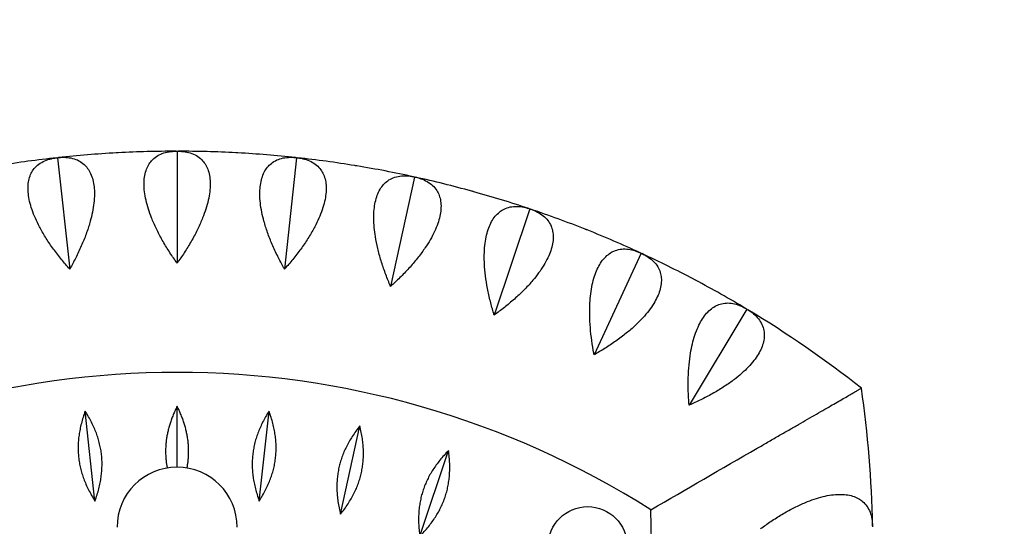
# Model space of a CAD drawing. Units: millimetres. Extents: x -2082 to 2082, y -2082 to 2082.
# Drawn here: x -50 to 262, y 81 to 242 of the extents above; entities that cross this region are included whole.
import ezdxf

# ---------------------------------------------------------------- set-up
doc = ezdxf.new("R2010")
doc.units = ezdxf.units.MM
doc.header["$LTSCALE"] = 20
doc.linetypes.add('HIDDEN', pattern=[9.525, 6.35, -3.175])
doc.layers.add('2d', color=230, linetype='Continuous')
doc.layers.add('ASTM-Safetyzone', color=64, linetype='HIDDEN')

msp = doc.modelspace()

# ---------------------------------------------------------------- linework, layer by layer
at = {"layer": '2d'}
for p, q in [((0, 200), (0, 164.55)), ((-37.8, 197.95), (-33.97, 162.71)), ((37.8, 197.95), (33.97, 162.71)), ((75.16, 191.83), (67.55, 157.21)), ((111.63, 181.72), (100.33, 148.12)), ((146.81, 167.72), (131.94, 135.54)), ((180.26, 150.01), (162.01, 119.62)), ((0, 100), (0, 119.31)), ((-25.99, 89.28), (-29.09, 117.73)), ((25.99, 89.28), (29.09, 117.73)), ((51.68, 85.08), (57.83, 113.03)), ((76.77, 78.12), (85.9, 105.24))]:
    msp.add_line(p, q, dxfattribs=at)
msp.add_circle((129.9, 75), 12.5, dxfattribs=at)
for centre, radius, start, end in [((0, -150), 350, 93.1523, 96.1477), ((0, -150), 350, 90.0523, 93.0477), ((0, -150), 350, 86.9523, 89.9477), ((0, -150), 350, 83.8523, 86.8477), ((0, -150), 350, 96.2523, 99.2477), ((0, -150), 350, 80.7523, 83.7477), ((0, -150), 350, 77.6523, 80.6477), ((0, -150), 350, 74.5523, 77.5477), ((0, -150), 350, 71.4523, 74.4477), ((0, -150), 350, 68.3523, 71.3477), ((0, -150), 350, 65.2523, 68.2477), ((0, -150), 350, 62.1523, 65.1477), ((0, -150), 350, 59.0523, 62.0477), ((0, -150), 350, 51.7868, 58.9477), ((0, -150), 280, 57.6418, 122.3582), ((-129.9, 75), 350, 1.0523, 8.2132), ((0, 81), 19, 0, 180), ((129.9, 75), 280, 177.6418, 242.3582), ((-129.9, 75), 280, 297.6418, 2.3582)]:
    msp.add_arc(centre, radius, start, end, dxfattribs=at)
for points in [[(-18.93, 199.48), (-19.04, 199.48), (-19.14, 199.48), (-19.25, 199.47)], [(-18.61, 199.5), (-18.71, 199.5), (-18.82, 199.49), (-18.93, 199.48)], [(18.93, 199.48), (18.82, 199.49), (18.71, 199.5), (18.61, 199.5)], [(19.25, 199.47), (19.14, 199.48), (19.04, 199.48), (18.93, 199.48)], [(56.56, 195.4), (56.45, 195.42), (56.35, 195.43), (56.25, 195.45)], [(56.88, 195.35), (56.77, 195.36), (56.67, 195.38), (56.56, 195.4)], [(93.53, 187.27), (93.43, 187.3), (93.33, 187.33), (93.23, 187.36)], [(93.84, 187.19), (93.74, 187.21), (93.64, 187.24), (93.53, 187.27)], [(129.41, 175.19), (129.31, 175.24), (129.21, 175.28), (129.11, 175.31)], [(129.71, 175.08), (129.61, 175.12), (129.51, 175.16), (129.41, 175.19)], [(163.77, 159.32), (163.68, 159.37), (163.59, 159.42), (163.49, 159.47)], [(164.06, 159.17), (163.96, 159.22), (163.87, 159.27), (163.77, 159.32)]]:
    msp.add_open_spline(points, degree=3, dxfattribs=at)
for points, knots in [([(0, 164.55), (-0.11, 164.7), (-0.21, 164.85), (-1.06, 166.05), (-1.82, 167.16), (-3.29, 169.47), (-4.01, 170.66), (-5.36, 173.05), (-5.99, 174.26), (-7.13, 176.63), (-7.64, 177.79), (-8.44, 179.8), (-8.78, 180.74), (-9.37, 182.63), (-9.63, 183.57), (-10.05, 185.42), (-10.21, 186.32), (-10.41, 188.03), (-10.46, 188.84), (-10.46, 190.34), (-10.41, 191.08), (-10.2, 192.52), (-10.05, 193.21), (-9.63, 194.49), (-9.37, 195.07), (-8.77, 196.13), (-8.43, 196.6), (-7.63, 197.5), (-7.13, 197.94), (-5.99, 198.71), (-5.36, 199.03), (-4.01, 199.53), (-3.29, 199.72), (-1.82, 199.95), (-1.06, 200), (-0.32, 200), (-0.21, 200), (-0.11, 200), (0, 200)], [-56.777197, -56.777197, -56.777197, -56.777197, -56.229311, -56.229311, -52.374382, -52.374382, -48.519452, -48.519452, -44.664523, -44.664523, -40.809594, -40.809594, -37.659277, -37.659277, -34.508961, -34.508961, -31.358644, -31.358644, -28.208328, -28.208328, -25.026372, -25.026372, -21.844416, -21.844416, -18.662459, -18.662459, -15.480503, -15.480503, -11.610377, -11.610377, -7.740252, -7.740252, -3.870126, -3.870126, 0, 0, 0, 0.548048, 0.548048, 0.548048, 0.548048]), ([(0, 200), (0.11, 200), (0.21, 200), (0.32, 200), (1.06, 200), (1.82, 199.95), (3.29, 199.72), (4.01, 199.53), (5.36, 199.03), (5.99, 198.71), (7.13, 197.94), (7.63, 197.5), (8.43, 196.6), (8.77, 196.13), (9.37, 195.07), (9.63, 194.49), (10.05, 193.21), (10.2, 192.52), (10.41, 191.08), (10.46, 190.34), (10.46, 188.84), (10.41, 188.03), (10.21, 186.32), (10.05, 185.42), (9.63, 183.57), (9.37, 182.63), (8.78, 180.74), (8.44, 179.8), (7.64, 177.79), (7.13, 176.63), (5.99, 174.26), (5.36, 173.05), (4.01, 170.66), (3.29, 169.47), (1.82, 167.16), (1.06, 166.05), (0.21, 164.85), (0.11, 164.7), (0, 164.55)], [-0.548048, -0.548048, -0.548048, -0.548048, 0, 0, 0, 3.870126, 3.870126, 7.740252, 7.740252, 11.610377, 11.610377, 15.480503, 15.480503, 18.662459, 18.662459, 21.844416, 21.844416, 25.026372, 25.026372, 28.208328, 28.208328, 31.358644, 31.358644, 34.508961, 34.508961, 37.659277, 37.659277, 40.809594, 40.809594, 44.664523, 44.664523, 48.519452, 48.519452, 52.374382, 52.374382, 56.229311, 56.229311, 56.777197, 56.777197, 56.777197, 56.777197]), ([(-33.97, 162.71), (-34.09, 162.85), (-34.22, 162.99), (-35.19, 164.09), (-36.06, 165.11), (-37.77, 167.24), (-38.62, 168.35), (-40.22, 170.59), (-40.98, 171.72), (-42.37, 173.95), (-43, 175.05), (-44.01, 176.96), (-44.44, 177.86), (-45.24, 179.67), (-45.6, 180.58), (-46.22, 182.38), (-46.47, 183.26), (-46.86, 184.93), (-46.99, 185.73), (-47.15, 187.22), (-47.19, 187.97), (-47.14, 189.42), (-47.05, 190.12), (-46.78, 191.43), (-46.58, 192.04), (-46.1, 193.16), (-45.81, 193.66), (-45.12, 194.64), (-44.66, 195.14), (-43.61, 196.03), (-43.02, 196.41), (-41.74, 197.06), (-41.04, 197.31), (-39.6, 197.7), (-38.86, 197.84), (-38.12, 197.92), (-38.01, 197.93), (-37.91, 197.94), (-37.8, 197.95)], [-56.777197, -56.777197, -56.777197, -56.777197, -56.229311, -56.229311, -52.374382, -52.374382, -48.519452, -48.519452, -44.664523, -44.664523, -40.809594, -40.809594, -37.659277, -37.659277, -34.508961, -34.508961, -31.358644, -31.358644, -28.208328, -28.208328, -25.026372, -25.026372, -21.844416, -21.844416, -18.662459, -18.662459, -15.480503, -15.480503, -11.610377, -11.610377, -7.740252, -7.740252, -3.870126, -3.870126, 0, 0, 0, 0.548048, 0.548048, 0.548048, 0.548048]), ([(-37.8, 197.95), (-37.69, 197.96), (-37.59, 197.98), (-37.48, 197.99), (-36.74, 198.07), (-35.99, 198.1), (-34.5, 198.03), (-33.76, 197.92), (-32.37, 197.57), (-31.71, 197.32), (-30.49, 196.68), (-29.94, 196.29), (-29.05, 195.48), (-28.67, 195.05), (-27.95, 194.07), (-27.63, 193.51), (-27.08, 192.29), (-26.85, 191.62), (-26.49, 190.21), (-26.36, 189.47), (-26.2, 187.99), (-26.16, 187.18), (-26.18, 185.46), (-26.23, 184.55), (-26.45, 182.66), (-26.6, 181.69), (-26.99, 179.75), (-27.23, 178.78), (-27.8, 176.7), (-28.18, 175.49), (-29.06, 173.01), (-29.56, 171.74), (-30.65, 169.22), (-31.23, 167.95), (-32.45, 165.5), (-33.08, 164.32), (-33.79, 163.03), (-33.88, 162.87), (-33.97, 162.71)], [-0.548048, -0.548048, -0.548048, -0.548048, 0, 0, 0, 3.870126, 3.870126, 7.740252, 7.740252, 11.610377, 11.610377, 15.480503, 15.480503, 18.662459, 18.662459, 21.844416, 21.844416, 25.026372, 25.026372, 28.208328, 28.208328, 31.358644, 31.358644, 34.508961, 34.508961, 37.659277, 37.659277, 40.809594, 40.809594, 44.664523, 44.664523, 48.519452, 48.519452, 52.374382, 52.374382, 56.229311, 56.229311, 56.777197, 56.777197, 56.777197, 56.777197]), ([(33.97, 162.71), (33.88, 162.87), (33.79, 163.03), (33.08, 164.32), (32.45, 165.5), (31.23, 167.95), (30.65, 169.22), (29.56, 171.74), (29.06, 173.01), (28.18, 175.49), (27.8, 176.7), (27.23, 178.78), (26.99, 179.75), (26.6, 181.69), (26.45, 182.66), (26.23, 184.55), (26.18, 185.46), (26.16, 187.18), (26.2, 187.99), (26.36, 189.47), (26.49, 190.21), (26.85, 191.62), (27.08, 192.29), (27.63, 193.51), (27.95, 194.07), (28.67, 195.05), (29.05, 195.48), (29.94, 196.29), (30.49, 196.68), (31.71, 197.32), (32.37, 197.57), (33.76, 197.92), (34.5, 198.03), (35.99, 198.1), (36.74, 198.07), (37.48, 197.99), (37.59, 197.98), (37.69, 197.96), (37.8, 197.95)], [-56.777197, -56.777197, -56.777197, -56.777197, -56.229311, -56.229311, -52.374382, -52.374382, -48.519452, -48.519452, -44.664523, -44.664523, -40.809594, -40.809594, -37.659277, -37.659277, -34.508961, -34.508961, -31.358644, -31.358644, -28.208328, -28.208328, -25.026372, -25.026372, -21.844416, -21.844416, -18.662459, -18.662459, -15.480503, -15.480503, -11.610377, -11.610377, -7.740252, -7.740252, -3.870126, -3.870126, 0, 0, 0, 0.548048, 0.548048, 0.548048, 0.548048]), ([(37.8, 197.95), (37.91, 197.94), (38.01, 197.93), (38.12, 197.92), (38.86, 197.84), (39.6, 197.7), (41.04, 197.31), (41.74, 197.06), (43.02, 196.41), (43.61, 196.03), (44.66, 195.14), (45.12, 194.64), (45.81, 193.66), (46.1, 193.16), (46.58, 192.04), (46.78, 191.43), (47.05, 190.12), (47.14, 189.42), (47.19, 187.97), (47.15, 187.22), (46.99, 185.73), (46.86, 184.93), (46.47, 183.26), (46.22, 182.38), (45.6, 180.58), (45.24, 179.67), (44.44, 177.86), (44.01, 176.96), (43, 175.05), (42.37, 173.95), (40.98, 171.72), (40.22, 170.59), (38.62, 168.35), (37.77, 167.24), (36.06, 165.11), (35.19, 164.09), (34.22, 162.99), (34.09, 162.85), (33.97, 162.71)], [-0.548048, -0.548048, -0.548048, -0.548048, 0, 0, 0, 3.870126, 3.870126, 7.740252, 7.740252, 11.610377, 11.610377, 15.480503, 15.480503, 18.662459, 18.662459, 21.844416, 21.844416, 25.026372, 25.026372, 28.208328, 28.208328, 31.358644, 31.358644, 34.508961, 34.508961, 37.659277, 37.659277, 40.809594, 40.809594, 44.664523, 44.664523, 48.519452, 48.519452, 52.374382, 52.374382, 56.229311, 56.229311, 56.777197, 56.777197, 56.777197, 56.777197]), ([(67.55, 157.21), (67.47, 157.38), (67.4, 157.55), (66.83, 158.9), (66.33, 160.15), (65.39, 162.72), (64.94, 164.04), (64.14, 166.67), (63.78, 167.98), (63.17, 170.54), (62.92, 171.78), (62.58, 173.92), (62.45, 174.91), (62.27, 176.88), (62.22, 177.86), (62.21, 179.76), (62.25, 180.67), (62.42, 182.38), (62.55, 183.18), (62.87, 184.64), (63.08, 185.36), (63.58, 186.72), (63.89, 187.36), (64.57, 188.52), (64.95, 189.04), (65.76, 189.94), (66.2, 190.32), (67.16, 191.03), (67.76, 191.36), (69.03, 191.86), (69.72, 192.04), (71.14, 192.24), (71.88, 192.26), (73.37, 192.18), (74.12, 192.06), (74.85, 191.9), (74.95, 191.88), (75.05, 191.86), (75.16, 191.83)], [-56.777197, -56.777197, -56.777197, -56.777197, -56.229311, -56.229311, -52.374382, -52.374382, -48.519452, -48.519452, -44.664523, -44.664523, -40.809594, -40.809594, -37.659277, -37.659277, -34.508961, -34.508961, -31.358644, -31.358644, -28.208328, -28.208328, -25.026372, -25.026372, -21.844416, -21.844416, -18.662459, -18.662459, -15.480503, -15.480503, -11.610377, -11.610377, -7.740252, -7.740252, -3.870126, -3.870126, 0, 0, 0, 0.548048, 0.548048, 0.548048, 0.548048]), ([(75.16, 191.83), (75.26, 191.81), (75.37, 191.79), (75.47, 191.77), (76.2, 191.61), (76.92, 191.39), (78.31, 190.85), (78.97, 190.52), (80.18, 189.74), (80.73, 189.29), (81.68, 188.3), (82.07, 187.75), (82.66, 186.7), (82.89, 186.17), (83.25, 185.01), (83.38, 184.38), (83.51, 183.05), (83.52, 182.34), (83.41, 180.89), (83.3, 180.15), (82.97, 178.69), (82.75, 177.91), (82.19, 176.29), (81.84, 175.44), (81.04, 173.72), (80.58, 172.85), (79.59, 171.14), (79.06, 170.29), (77.85, 168.5), (77.11, 167.48), (75.48, 165.41), (74.61, 164.37), (72.77, 162.32), (71.81, 161.31), (69.88, 159.37), (68.9, 158.45), (67.82, 157.46), (67.68, 157.34), (67.55, 157.21)], [-0.548048, -0.548048, -0.548048, -0.548048, 0, 0, 0, 3.870126, 3.870126, 7.740252, 7.740252, 11.610377, 11.610377, 15.480503, 15.480503, 18.662459, 18.662459, 21.844416, 21.844416, 25.026372, 25.026372, 28.208328, 28.208328, 31.358644, 31.358644, 34.508961, 34.508961, 37.659277, 37.659277, 40.809594, 40.809594, 44.664523, 44.664523, 48.519452, 48.519452, 52.374382, 52.374382, 56.229311, 56.229311, 56.777197, 56.777197, 56.777197, 56.777197]), ([(100.33, 148.12), (100.27, 148.3), (100.22, 148.47), (99.8, 149.88), (99.44, 151.18), (98.78, 153.83), (98.48, 155.19), (97.96, 157.89), (97.75, 159.24), (97.42, 161.84), (97.31, 163.11), (97.19, 165.26), (97.17, 166.26), (97.21, 168.24), (97.27, 169.22), (97.46, 171.11), (97.6, 172.01), (97.95, 173.7), (98.17, 174.48), (98.64, 175.9), (98.93, 176.59), (99.58, 177.89), (99.95, 178.49), (100.75, 179.56), (101.19, 180.04), (102.09, 180.85), (102.56, 181.18), (103.6, 181.78), (104.23, 182.04), (105.55, 182.41), (106.25, 182.51), (107.69, 182.56), (108.42, 182.5), (109.89, 182.25), (110.63, 182.06), (111.33, 181.82), (111.43, 181.79), (111.53, 181.75), (111.63, 181.72)], [-56.777197, -56.777197, -56.777197, -56.777197, -56.229311, -56.229311, -52.374382, -52.374382, -48.519452, -48.519452, -44.664523, -44.664523, -40.809594, -40.809594, -37.659277, -37.659277, -34.508961, -34.508961, -31.358644, -31.358644, -28.208328, -28.208328, -25.026372, -25.026372, -21.844416, -21.844416, -18.662459, -18.662459, -15.480503, -15.480503, -11.610377, -11.610377, -7.740252, -7.740252, -3.870126, -3.870126, 0, 0, 0, 0.548048, 0.548048, 0.548048, 0.548048]), ([(111.63, 181.72), (111.74, 181.68), (111.84, 181.65), (111.94, 181.62), (112.64, 181.38), (113.34, 181.09), (114.67, 180.4), (115.29, 180), (116.41, 179.09), (116.9, 178.59), (117.73, 177.5), (118.07, 176.91), (118.54, 175.81), (118.71, 175.25), (118.94, 174.06), (119, 173.42), (118.99, 172.08), (118.92, 171.38), (118.66, 169.95), (118.46, 169.22), (117.99, 167.81), (117.69, 167.06), (116.95, 165.5), (116.51, 164.7), (115.53, 163.08), (114.98, 162.26), (113.81, 160.66), (113.19, 159.88), (111.8, 158.23), (110.94, 157.29), (109.11, 155.41), (108.12, 154.47), (106.08, 152.63), (105.01, 151.73), (102.88, 150.02), (101.81, 149.2), (100.63, 148.34), (100.48, 148.23), (100.33, 148.12)], [-0.548048, -0.548048, -0.548048, -0.548048, 0, 0, 0, 3.870126, 3.870126, 7.740252, 7.740252, 11.610377, 11.610377, 15.480503, 15.480503, 18.662459, 18.662459, 21.844416, 21.844416, 25.026372, 25.026372, 28.208328, 28.208328, 31.358644, 31.358644, 34.508961, 34.508961, 37.659277, 37.659277, 40.809594, 40.809594, 44.664523, 44.664523, 48.519452, 48.519452, 52.374382, 52.374382, 56.229311, 56.229311, 56.777197, 56.777197, 56.777197, 56.777197]), ([(131.94, 135.54), (131.9, 135.72), (131.87, 135.9), (131.6, 137.35), (131.39, 138.68), (131.02, 141.39), (130.86, 142.77), (130.64, 145.51), (130.57, 146.87), (130.53, 149.5), (130.55, 150.77), (130.67, 152.92), (130.76, 153.92), (131.01, 155.88), (131.17, 156.85), (131.57, 158.7), (131.81, 159.59), (132.34, 161.23), (132.64, 161.98), (133.26, 163.34), (133.62, 164), (134.41, 165.21), (134.84, 165.77), (135.75, 166.76), (136.24, 167.18), (137.23, 167.89), (137.73, 168.17), (138.83, 168.65), (139.48, 168.84), (140.83, 169.07), (141.54, 169.09), (142.97, 168.98), (143.7, 168.85), (145.13, 168.44), (145.84, 168.17), (146.52, 167.86), (146.61, 167.81), (146.71, 167.77), (146.81, 167.72)], [-56.777197, -56.777197, -56.777197, -56.777197, -56.229311, -56.229311, -52.374382, -52.374382, -48.519452, -48.519452, -44.664523, -44.664523, -40.809594, -40.809594, -37.659277, -37.659277, -34.508961, -34.508961, -31.358644, -31.358644, -28.208328, -28.208328, -25.026372, -25.026372, -21.844416, -21.844416, -18.662459, -18.662459, -15.480503, -15.480503, -11.610377, -11.610377, -7.740252, -7.740252, -3.870126, -3.870126, 0, 0, 0, 0.548048, 0.548048, 0.548048, 0.548048]), ([(146.81, 167.72), (146.91, 167.68), (147, 167.63), (147.1, 167.59), (147.77, 167.27), (148.44, 166.91), (149.68, 166.08), (150.25, 165.62), (151.27, 164.6), (151.7, 164.04), (152.41, 162.87), (152.69, 162.25), (153.03, 161.1), (153.14, 160.53), (153.25, 159.32), (153.24, 158.68), (153.08, 157.34), (152.93, 156.65), (152.52, 155.26), (152.25, 154.56), (151.62, 153.21), (151.24, 152.49), (150.34, 151.03), (149.82, 150.27), (148.66, 148.77), (148.03, 148.02), (146.7, 146.55), (146, 145.84), (144.43, 144.35), (143.48, 143.51), (141.45, 141.84), (140.37, 141.01), (138.14, 139.41), (136.99, 138.63), (134.68, 137.15), (133.53, 136.46), (132.26, 135.72), (132.1, 135.63), (131.94, 135.54)], [-0.548048, -0.548048, -0.548048, -0.548048, 0, 0, 0, 3.870126, 3.870126, 7.740252, 7.740252, 11.610377, 11.610377, 15.480503, 15.480503, 18.662459, 18.662459, 21.844416, 21.844416, 25.026372, 25.026372, 28.208328, 28.208328, 31.358644, 31.358644, 34.508961, 34.508961, 37.659277, 37.659277, 40.809594, 40.809594, 44.664523, 44.664523, 48.519452, 48.519452, 52.374382, 52.374382, 56.229311, 56.229311, 56.777197, 56.777197, 56.777197, 56.777197]), ([(162.01, 119.62), (161.99, 119.81), (161.98, 119.99), (161.87, 121.45), (161.79, 122.8), (161.72, 125.53), (161.72, 126.92), (161.79, 129.67), (161.87, 131.03), (162.11, 133.65), (162.27, 134.91), (162.63, 137.04), (162.82, 138.02), (163.28, 139.94), (163.54, 140.89), (164.14, 142.69), (164.47, 143.54), (165.18, 145.11), (165.55, 145.83), (166.32, 147.11), (166.75, 147.73), (167.66, 148.85), (168.15, 149.36), (169.17, 150.24), (169.7, 150.61), (170.75, 151.21), (171.29, 151.43), (172.43, 151.79), (173.1, 151.92), (174.47, 151.99), (175.17, 151.94), (176.59, 151.68), (177.29, 151.46), (178.68, 150.9), (179.35, 150.56), (179.99, 150.17), (180.08, 150.12), (180.17, 150.06), (180.26, 150.01)], [-56.777197, -56.777197, -56.777197, -56.777197, -56.229311, -56.229311, -52.374382, -52.374382, -48.519452, -48.519452, -44.664523, -44.664523, -40.809594, -40.809594, -37.659277, -37.659277, -34.508961, -34.508961, -31.358644, -31.358644, -28.208328, -28.208328, -25.026372, -25.026372, -21.844416, -21.844416, -18.662459, -18.662459, -15.480503, -15.480503, -11.610377, -11.610377, -7.740252, -7.740252, -3.870126, -3.870126, 0, 0, 0, 0.548048, 0.548048, 0.548048, 0.548048]), ([(180.26, 150.01), (180.36, 149.95), (180.45, 149.9), (180.54, 149.84), (181.18, 149.46), (181.8, 149.03), (182.94, 148.07), (183.46, 147.54), (184.36, 146.42), (184.73, 145.82), (185.31, 144.58), (185.52, 143.93), (185.74, 142.75), (185.79, 142.18), (185.76, 140.96), (185.68, 140.32), (185.38, 139.01), (185.16, 138.34), (184.59, 137), (184.25, 136.34), (183.48, 135.06), (183.02, 134.39), (181.97, 133.03), (181.37, 132.34), (180.06, 130.97), (179.35, 130.29), (177.87, 128.98), (177.09, 128.35), (175.38, 127.03), (174.34, 126.3), (172.14, 124.86), (170.98, 124.15), (168.59, 122.79), (167.36, 122.14), (164.91, 120.93), (163.69, 120.36), (162.34, 119.77), (162.18, 119.7), (162.01, 119.62)], [-0.548048, -0.548048, -0.548048, -0.548048, 0, 0, 0, 3.870126, 3.870126, 7.740252, 7.740252, 11.610377, 11.610377, 15.480503, 15.480503, 18.662459, 18.662459, 21.844416, 21.844416, 25.026372, 25.026372, 28.208328, 28.208328, 31.358644, 31.358644, 34.508961, 34.508961, 37.659277, 37.659277, 40.809594, 40.809594, 44.664523, 44.664523, 48.519452, 48.519452, 52.374382, 52.374382, 56.229311, 56.229311, 56.777197, 56.777197, 56.777197, 56.777197]), ([(149.86, 86.52), (161.09, 93), (172.32, 99.49), (183.55, 105.97), (183.55, 105.97), (183.56, 105.98), (183.57, 105.98), (184.62, 106.59), (185.72, 107.23), (187.96, 108.52), (189.1, 109.18), (191.35, 110.48), (192.47, 111.12), (194.63, 112.37), (195.67, 112.97), (197.58, 114.07), (198.53, 114.62), (200.44, 115.72), (201.38, 116.27), (203.22, 117.33), (204.11, 117.84), (205.79, 118.81), (206.58, 119.27), (207.98, 120.08), (208.67, 120.48), (209.99, 121.24), (210.63, 121.61), (211.82, 122.29), (212.37, 122.61), (213.35, 123.18), (213.79, 123.43), (214.52, 123.86), (214.86, 124.05), (215.46, 124.39), (215.71, 124.54), (216.11, 124.77), (216.27, 124.86), (216.46, 124.97), (216.51, 125), (216.51, 125)], [124.642132, 124.642132, 124.642132, 124.642132, 163.55385, 163.55385, 163.55385, 163.579543, 163.579543, 163.579543, 167.222451, 167.222451, 170.865359, 170.865359, 174.508267, 174.508267, 178.151175, 178.151175, 181.605349, 181.605349, 185.059523, 185.059523, 188.513697, 188.513697, 191.96787, 191.96787, 195.248469, 195.248469, 198.529068, 198.529068, 201.809667, 201.809667, 205.090265, 205.090265, 208.247653, 208.247653, 211.40504, 211.40504, 214.562427, 214.562427, 217.719814, 217.719814, 217.719814, 217.719814]), ([(184.6, 80.49), (184.75, 80.6), (184.9, 80.71), (186.08, 81.58), (187.18, 82.35), (189.46, 83.86), (190.64, 84.6), (193.01, 86), (194.2, 86.65), (196.55, 87.83), (197.7, 88.36), (199.7, 89.19), (200.63, 89.55), (202.51, 90.18), (203.45, 90.45), (205.29, 90.9), (206.19, 91.07), (207.9, 91.31), (208.7, 91.37), (210.2, 91.4), (210.95, 91.36), (212.39, 91.18), (213.08, 91.04), (214.36, 90.64), (214.95, 90.39), (216.02, 89.81), (216.49, 89.48), (217.41, 88.7), (217.86, 88.2), (218.65, 87.07), (218.98, 86.45), (219.51, 85.11), (219.7, 84.4), (219.96, 82.93), (220.02, 82.17), (220.04, 81.43), (220.04, 81.32), (220.04, 81.22), (220.04, 81.11)], [-56.777197, -56.777197, -56.777197, -56.777197, -56.229311, -56.229311, -52.374382, -52.374382, -48.519452, -48.519452, -44.664523, -44.664523, -40.809594, -40.809594, -37.659277, -37.659277, -34.508961, -34.508961, -31.358644, -31.358644, -28.208328, -28.208328, -25.026372, -25.026372, -21.844416, -21.844416, -18.662459, -18.662459, -15.480503, -15.480503, -11.610377, -11.610377, -7.740252, -7.740252, -3.870126, -3.870126, 0, 0, 0, 0.548048, 0.548048, 0.548048, 0.548048])]:
    msp.add_open_spline(points, degree=3, knots=knots, dxfattribs=at)
for points, weights in [([(0, 119.31), (-4.97, 109.24), (-3.14, 99.74)], [1, 1.04762868304, 1.02959785409]), ([(3.14, 99.74), (4.97, 109.24), (0, 119.31)], [1.02959785409, 1.04762868304, 1]), ([(-29.09, 117.73), (-34.56, 102.75), (-25.99, 89.28)], [1, 1.06909863871, 1]), ([(-25.99, 89.28), (-20.52, 104.27), (-29.09, 117.73)], [1, 1.06909863871, 1]), ([(29.09, 117.73), (20.52, 104.27), (25.99, 89.28)], [1, 1.06909863871, 1]), ([(25.99, 89.28), (34.56, 102.75), (29.09, 117.73)], [1, 1.06909863871, 1]), ([(57.83, 113.03), (47.86, 100.57), (51.68, 85.08)], [1, 1.06909863871, 1]), ([(51.68, 85.08), (61.66, 97.53), (57.83, 113.03)], [1, 1.06909863871, 1]), ([(85.9, 105.24), (74.64, 93.93), (76.77, 78.12)], [1, 1.06909863871, 1]), ([(76.77, 78.12), (88.03, 89.43), (85.9, 105.24)], [1, 1.06909863871, 1])]:
    msp.add_rational_spline(points, weights, degree=2, dxfattribs=at)
at = {"layer": 'ASTM-Safetyzone'}
msp.add_circle((0, 0), 2082.06, dxfattribs=at)

doc.saveas('drawing.dxf')
